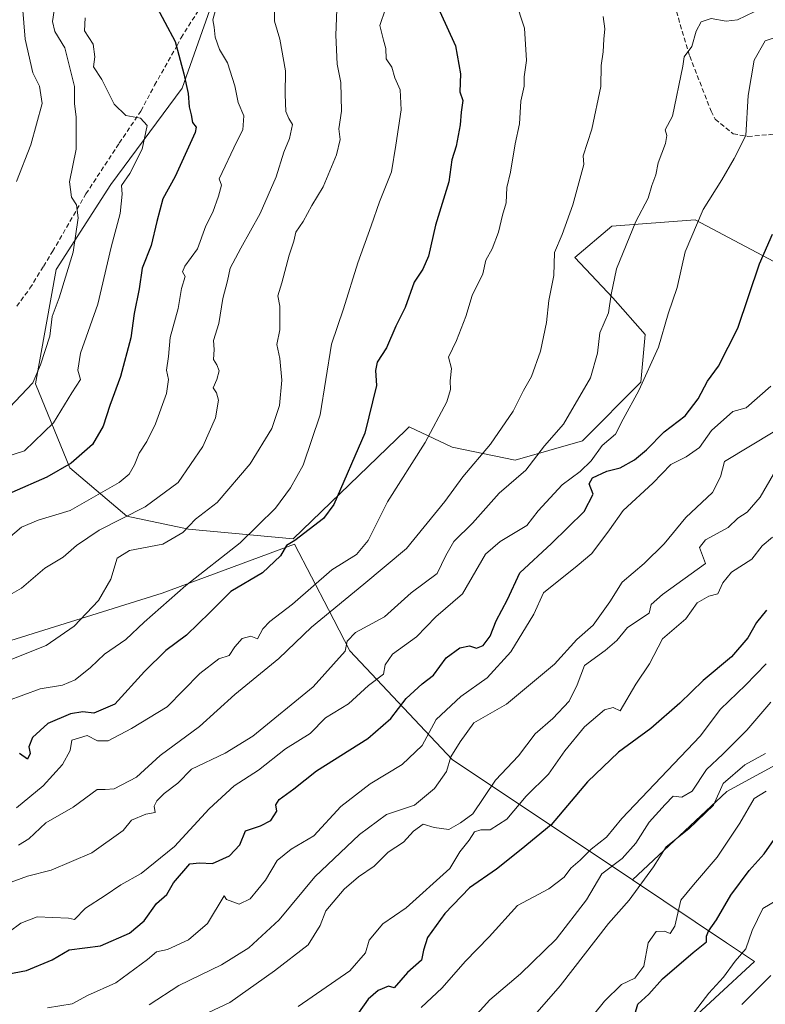
# Model space of a CAD drawing. Units: metres. Extents: x 593756 to 597215, y 4731382 to 4733742.
# Drawn here: x 596521 to 596683, y 4733039 to 4733253 of the extents above; entities that cross this region are included whole.
import ezdxf

# ---------------------------------------------------------------- set-up
doc = ezdxf.new("R2010")
doc.units = ezdxf.units.M
doc.header["$MEASUREMENT"] = 0
doc.linetypes.add('TRAZOSX2', pattern=[1.5, 1, -0.5])
for name, color, linetype, lineweight in [('Arbolado forestal CxS', 92, 'Continuous', 0), ('Curva de nivel maestra', 36, 'Continuous', 30), ('Curva de nivel normal', 36, 'Continuous', 0), ('Senda', 19, 'TRAZOSX2', 0)]:
    doc.layers.add(name, color=color, linetype=linetype, lineweight=lineweight)

# ---------------------------------------------------------------- blocks, each defined once
blk = doc.blocks.new('*U151')
at = {"layer": 'Arbolado forestal CxS', "color": 92, "linetype": 'Continuous', "lineweight": 0}
for points in [[(596712.9107, 4733106.2857, 801.8618), (596674.7881, 4733085.4921, 793.7328), (596654.2823, 4733066.3097, 791.2784), (596615.1575, 4733092.4627, 762.095), (596592.9435, 4733116.0351, 743.0353), (596588.2769, 4733125.0337, 737.1662), (596580.9161, 4733139.2279, 727.9161), (596552.1989, 4733128.5635, 721.1159), (596513.5197, 4733116.4755, 714.9814), (596489.8277, 4733107.0001, 713.5617), (596468.1665, 4733098.8765, 715.7111), (596452.0371, 4733128.9947, 697.9048), (596443.9261, 4733174.6547, 675.6631), (596437.8343, 4733190.9095, 666.7062), (596425.9879, 4733200.4845, 661.7512), (596422.1525, 4733203.5841, 661.1554), (596420.2347, 4733205.1339, 660.1104), (596415.7537, 4733204.5961, 660.1279), (596386.3883, 4733201.0703, 662.0862), (596365.4045, 4733186.8471, 663.6457), (596338.3263, 4733180.7521, 660.8432), (596301.7575, 4733178.7373, 662.489), (596251.4869, 4733238.2511, 674.3078)], [(596566.0103, 4733265.1999, 706.9105), (596556.5781, 4733238.2361, 700.5294), (596541.0825, 4733217.3395, 695.2831), (596529.1813, 4733198.8897, 690.9658), (596524.7099, 4733174.0095, 692.7349), (596532.1599, 4733155.7815, 702.1327), (596544.5061, 4733145.2963, 712.4777), (596557.9363, 4733142.4593, 716.8325), (596580.6409, 4733140.3689, 727.4537), (596580.6409, 4733140.3689, 727.4537), (596605.1117, 4733163.9697, 729.5625), (596605.8045, 4733164.7321, 729.6675), (596615.1673, 4733160.2537, 734.0684), (596628.8147, 4733157.4301, 740.4481), (596643.4035, 4733161.6653, 745.7644), (596656.1099, 4733174.3713, 746.2647), (596657.0517, 4733184.7245, 745.0939), (596649.9925, 4733192.7249, 741.4322), (596641.7953, 4733201.4881, 737.6266), (596649.8125, 4733208.2801, 739.798), (596667.8755, 4733209.6661, 746.0428), (596690.9345, 4733197.4301, 754.4263)]]:
    blk.add_polyline3d(points, dxfattribs=at)
blk = doc.blocks.new('*U184')
at = {"layer": 'Curva de nivel normal', "color": 36, "linetype": 'Continuous', "lineweight": 0}
blk.add_polyline3d([(596685.17, 4733163.74, 760), (596674.28, 4733157.17, 760), (596673.41, 4733153.84, 760), (596671.64, 4733150.46, 760), (596665.86, 4733145, 760), (596661.14, 4733139.33, 760), (596656.82, 4733135, 760), (596652.08, 4733131, 760), (596649.36, 4733126.67, 760), (596645.77, 4733121.67, 760), (596642.19, 4733118.53, 760), (596637.35, 4733113.13, 760), (596626.97, 4733104.51, 760), (596619.83, 4733100.42, 760), (596616.91, 4733096.32, 760), (596614.83, 4733093.04, 760), (596613.92, 4733089.88, 760), (596611.32, 4733086.14, 760), (596607, 4733082.51, 760), (596600.93, 4733080.5, 760), (596595.06, 4733076.19, 760), (596585.33, 4733067, 760), (596577.59, 4733057.67, 760), (596571.04, 4733051.53, 760), (596565.06, 4733047.85, 760), (596555.86, 4733043.38, 760), (596549.4, 4733039.17, 760)], dxfattribs=at)
blk = doc.blocks.new('*U192')
at = {"layer": 'Curva de nivel normal', "color": 36, "linetype": 'Continuous', "lineweight": 0}
blk.add_polyline3d([(596684.33, 4733104.89, 785), (596679.07, 4733098.85, 785), (596673.86, 4733093.61, 785), (596670.35, 4733090.27, 785), (596667.24, 4733085.59, 785), (596665, 4733084.28, 785), (596663.14, 4733084.5, 785), (596661.35, 4733082.67, 785), (596657.94, 4733078.82, 785), (596655.04, 4733074.3, 785), (596652.03, 4733070.98, 785), (596647.66, 4733067.62, 785), (596644.29, 4733062.02, 785), (596637.75, 4733053.45, 785), (596630.01, 4733045.9, 785), (596623.34, 4733040.25, 785), (596616.35, 4733032.62, 785)], dxfattribs=at)
blk = doc.blocks.new('*U198')
at = {"layer": 'Curva de nivel normal', "color": 36, "linetype": 'Continuous', "lineweight": 0}
blk.add_polyline3d([(596528.97, 4733256.54, 690), (596528.4, 4733252.76, 690), (596528.91, 4733250.52, 690), (596531.05, 4733247.02, 690), (596533.16, 4733238.59, 690), (596533.16, 4733234.94, 690), (596533.52, 4733231.98, 690), (596533.55, 4733225, 690), (596532.09, 4733217.9, 690), (596532.5, 4733214.61, 690), (596533.65, 4733212.9, 690), (596533.95, 4733210.07, 690), (596532.86, 4733202.61, 690), (596529.82, 4733192.74, 690), (596528.36, 4733188.67, 690), (596527.84, 4733184.38, 690), (596525.77, 4733178.17, 690), (596524.16, 4733174.27, 690), (596519.06, 4733168.92, 690)], dxfattribs=at)
blk = doc.blocks.new('*U199')
at = {"layer": 'Curva de nivel normal', "color": 36, "linetype": 'Continuous', "lineweight": 0}
blk.add_polyline3d([(596684.66, 4733140.78, 770), (596682.44, 4733138.83, 770), (596680.21, 4733135.96, 770), (596675.8, 4733133.11, 770), (596673.86, 4733130.8, 770), (596672.8, 4733128.46, 770), (596670.84, 4733127.92, 770), (596668.32, 4733126.52, 770), (596665.86, 4733123, 770), (596660.8, 4733118.67, 770), (596657.97, 4733113.24, 770), (596655, 4733108.82, 770), (596651.59, 4733103, 770), (596650.1, 4733103.78, 770), (596648.2, 4733103.27, 770), (596643.84, 4733099.58, 770), (596639.6, 4733094.33, 770), (596636.04, 4733089.3, 770), (596631.23, 4733084.51, 770), (596627, 4733079.53, 770), (596623.39, 4733077.19, 770), (596621.38, 4733077.18, 770), (596620.02, 4733076.72, 770), (596618.86, 4733074.95, 770), (596616.81, 4733072.38, 770), (596614.61, 4733068.79, 770), (596605.13, 4733060.28, 770), (596600.12, 4733056.79, 770), (596597.11, 4733053.26, 770), (596596.31, 4733050.5, 770), (596592.93, 4733046.6, 770), (596581.72, 4733038.81, 770)], dxfattribs=at)
blk = doc.blocks.new('*U201')
at = {"layer": 'Curva de nivel normal', "color": 36, "linetype": 'Continuous', "lineweight": 0}
blk.add_polyline3d([(596521.21, 4733264.02, 685), (596522.46, 4733248.87, 685), (596524.12, 4733241.55, 685), (596525.56, 4733238.67, 685), (596526.13, 4733234.95, 685), (596523.68, 4733225.95, 685), (596520.57, 4733217.95, 685)], dxfattribs=at)
blk = doc.blocks.new('*U212')
at = {"layer": 'Curva de nivel maestra', "color": 36, "linetype": 'Continuous', "lineweight": 30}
blk.add_polyline3d([(596683.37, 4733124.88, 775), (596681.22, 4733122.2, 775), (596679.32, 4733118.88, 775), (596675.8, 4733114.74, 775), (596669.59, 4733109.59, 775), (596664.57, 4733104.66, 775), (596658.29, 4733099.18, 775), (596651.24, 4733094.06, 775), (596644.54, 4733087.6, 775), (596636.64, 4733078.27, 775), (596630.13, 4733072.91, 775), (596624.78, 4733068.63, 775), (596618.92, 4733064.58, 775), (596613.54, 4733059.04, 775), (596609.82, 4733053.81, 775), (596608.93, 4733051.04, 775), (596608.49, 4733048.89, 775), (596605.45, 4733046.21, 775), (596602.59, 4733042.85, 775), (596601.34, 4733043.23, 775), (596599.1, 4733042.3, 775), (596596.95, 4733040.39, 775), (596594.79, 4733037.42, 775)], dxfattribs=at)

msp = doc.modelspace()

# ---------------------------------------------------------------- linework, layer by layer
at = {"layer": 'Arbolado forestal CxS', "color": 92, "linetype": 'Continuous', "lineweight": 0}
for points in [[(596690.9345, 4733197.4301, 754.42628), (596667.8755, 4733209.6661, 746.04281), (596649.8125, 4733208.2801, 739.79802), (596641.7953, 4733201.4881, 737.62661), (596649.9925, 4733192.7249, 741.43219), (596657.0517, 4733184.7245, 745.09389), (596656.1099, 4733174.3713, 746.26466), (596643.4035, 4733161.6653, 745.76441), (596628.8147, 4733157.4301, 740.44812), (596615.1673, 4733160.2537, 734.0684), (596605.8045, 4733164.7321, 729.66754), (596605.1117, 4733163.9697, 729.56249), (596580.6409, 4733140.3689, 727.45366), (596580.6409, 4733140.3689, 727.45366), (596557.9363, 4733142.4593, 716.8325), (596544.5061, 4733145.2963, 712.47772), (596532.1599, 4733155.7815, 702.13268), (596524.7099, 4733174.0095, 692.7349), (596529.1813, 4733198.8897, 690.96577), (596541.0825, 4733217.3395, 695.28312), (596556.5781, 4733238.2361, 700.52943), (596566.0103, 4733265.1999, 706.91045)], [(596566.0103, 4733265.1999, 706.91045), (596556.5781, 4733238.2361, 700.52943), (596541.0825, 4733217.3395, 695.28312), (596529.1813, 4733198.8897, 690.96577), (596524.7099, 4733174.0095, 692.7349), (596532.1599, 4733155.7815, 702.13268), (596544.5061, 4733145.2963, 712.47772), (596557.9363, 4733142.4593, 716.8325), (596580.6409, 4733140.3689, 727.45366)], [(596566.0103, 4733265.1999, 706.91045), (596556.5781, 4733238.2361, 700.52943), (596541.0825, 4733217.3395, 695.28312), (596529.1813, 4733198.8897, 690.96577), (596524.7099, 4733174.0095, 692.7349), (596532.1599, 4733155.7815, 702.13268), (596544.5061, 4733145.2963, 712.47772), (596557.9363, 4733142.4593, 716.8325), (596580.6409, 4733140.3689, 727.45366)], [(596580.6409, 4733140.3689, 727.45366), (596605.1117, 4733163.9697, 729.56249), (596605.8045, 4733164.7321, 729.66754), (596615.1673, 4733160.2537, 734.0684), (596628.8147, 4733157.4301, 740.44812), (596643.4035, 4733161.6653, 745.76441), (596656.1099, 4733174.3713, 746.26466), (596657.0517, 4733184.7245, 745.09389), (596649.9925, 4733192.7249, 741.43219), (596641.7953, 4733201.4881, 737.62661), (596649.8125, 4733208.2801, 739.79802), (596667.8755, 4733209.6661, 746.04281), (596690.9345, 4733197.4301, 754.42628), (596713.0529, 4733207.7833, 759.15454), (596751.1711, 4733208.2529, 763.9231), (596796.8193, 4733209.1939, 772.04512), (596827.9021, 4733232.7371, 770.58409), (596829.9131, 4733243.4663, 768.27488), (596804.2549, 4733263.9937, 760.5584)], [(596580.6409, 4733140.3689, 727.45366), (596605.1117, 4733163.9697, 729.56249), (596605.8045, 4733164.7321, 729.66754), (596615.1673, 4733160.2537, 734.0684), (596628.8147, 4733157.4301, 740.44812), (596643.4035, 4733161.6653, 745.76441), (596656.1099, 4733174.3713, 746.26466), (596657.0517, 4733184.7245, 745.09389), (596649.9925, 4733192.7249, 741.43219), (596641.7953, 4733201.4881, 737.62661), (596649.8125, 4733208.2801, 739.79802), (596667.8755, 4733209.6661, 746.04281), (596690.9345, 4733197.4301, 754.42628), (596713.0529, 4733207.7833, 759.15454), (596751.1711, 4733208.2529, 763.9231), (596796.8193, 4733209.1939, 772.04512), (596827.9021, 4733232.7371, 770.58409), (596829.9131, 4733243.4663, 768.27488), (596804.2549, 4733263.9937, 760.5584)], [(596300.0905, 4733022.9227, 725.42927), (596283.3657, 4733040.6631, 720.41672), (596279.3053, 4733058.9401, 713.25417), (596285.0613, 4733066.0587, 710.84917), (596300.4979, 4733060.3713, 711.92884), (596320.4253, 4733055.1725, 713.47392), (596344.6847, 4733059.5041, 709.7578), (596362.8797, 4733072.5003, 710.15826), (596388.0059, 4733090.6943, 705.99449), (596409.2745, 4733096.8475, 708.08705), (596468.1665, 4733098.8765, 715.71111), (596489.8277, 4733107.0001, 713.5617), (596513.5197, 4733116.4755, 714.98138), (596552.1989, 4733128.5635, 721.11588), (596580.9161, 4733139.2279, 727.91605), (596588.2769, 4733125.0337, 737.16618), (596592.9435, 4733116.0351, 743.03526), (596615.1575, 4733092.4627, 762.09495), (596654.2823, 4733066.3097, 791.27842), (596674.6681, 4733052.6829, 804.88767), (596680.7601, 4733048.5843, 809.83549), (596663.5237, 4733032.6411, 809.40115)], [(596654.2823, 4733066.3097, 791.27842), (596615.1575, 4733092.4627, 762.09495), (596592.9435, 4733116.0351, 743.03526), (596588.2769, 4733125.0337, 737.16618), (596580.9161, 4733139.2279, 727.91605), (596552.1989, 4733128.5635, 721.11588), (596513.5197, 4733116.4755, 714.98138), (596489.8277, 4733107.0001, 713.5617), (596468.1665, 4733098.8765, 715.71111)], [(596654.2823, 4733066.3097, 791.27842), (596615.1575, 4733092.4627, 762.09495), (596592.9435, 4733116.0351, 743.03526), (596588.2769, 4733125.0337, 737.16618), (596580.9161, 4733139.2279, 727.91605), (596552.1989, 4733128.5635, 721.11588), (596513.5197, 4733116.4755, 714.98138), (596489.8277, 4733107.0001, 713.5617), (596468.1665, 4733098.8765, 715.71111)], [(596903.3225, 4733041.2989, 833.5344), (596881.8601, 4733052.5659, 832.30936), (596850.6697, 4733069.0281, 830.86758), (596826.4111, 4733096.7535, 823.2874), (596801.2847, 4733121.0137, 814.91184), (596777.0259, 4733130.5445, 808.43142), (596744.9685, 4733124.4805, 806.41535), (596712.9107, 4733106.2857, 801.86181), (596674.7881, 4733085.4921, 793.73277), (596654.2823, 4733066.3097, 791.27842)], [(596903.3225, 4733041.2989, 833.5344), (596881.8601, 4733052.5659, 832.30936), (596850.6697, 4733069.0281, 830.86758), (596826.4111, 4733096.7535, 823.2874), (596801.2847, 4733121.0137, 814.91184), (596777.0259, 4733130.5445, 808.43142), (596744.9685, 4733124.4805, 806.41535), (596712.9107, 4733106.2857, 801.86181), (596674.7881, 4733085.4921, 793.73277), (596654.2823, 4733066.3097, 791.27842)], [(596663.5237, 4733032.6411, 809.40115), (596680.7601, 4733048.5843, 809.83549), (596674.6681, 4733052.6829, 804.88767), (596654.2823, 4733066.3097, 791.27842), (596674.7881, 4733085.4921, 793.73277), (596712.9107, 4733106.2857, 801.86181)], [(596367.7017, 4732921.4509, 783.93129), (596394.0673, 4732916.5453, 792.27381), (596419.1935, 4732926.0755, 791.66826), (596451.2509, 4732935.6055, 797.94689), (596473.7779, 4732952.0669, 798.40459), (596501.5035, 4732963.3303, 799.02312), (596530.0953, 4732968.5283, 797.26983), (596565.6183, 4732979.7913, 795.81757), (596597.6759, 4732995.3861, 795.50371), (596621.0693, 4733012.7139, 797.79972), (596642.7297, 4733019.6451, 801.83625), (596663.5237, 4733032.6411, 809.40115), (596680.7601, 4733048.5843, 809.83549), (596674.6681, 4733052.6829, 804.88767), (596654.2823, 4733066.3097, 791.27842)], [(596367.7017, 4732921.4509, 783.93129), (596394.0673, 4732916.5453, 792.27381), (596419.1935, 4732926.0755, 791.66826), (596451.2509, 4732935.6055, 797.94689), (596473.7779, 4732952.0669, 798.40459), (596501.5035, 4732963.3303, 799.02312), (596530.0953, 4732968.5283, 797.26983), (596565.6183, 4732979.7913, 795.81757), (596597.6759, 4732995.3861, 795.50371), (596621.0693, 4733012.7139, 797.79972), (596642.7297, 4733019.6451, 801.83625), (596663.5237, 4733032.6411, 809.40115), (596680.7601, 4733048.5843, 809.83549), (596674.6681, 4733052.6829, 804.88767), (596654.2823, 4733066.3097, 791.27842)]]:
    msp.add_polyline3d(points, dxfattribs=at)
at = {"layer": 'Curva de nivel maestra', "color": 36, "linetype": 'Continuous', "lineweight": 30}
for points in [[(596550.56, 4733256.78, 700), (596555.04, 4733248.37, 700), (596556.88, 4733241.36, 700), (596557.87, 4733237.11, 700), (596558.05, 4733234.2, 700), (596558.48, 4733232.48, 700), (596558.78, 4733230.78, 700), (596559.58, 4733229.77, 700), (596559.38, 4733228.63, 700), (596555, 4733219.05, 700), (596552.36, 4733214.23, 700), (596551.03, 4733209.29, 700), (596549.81, 4733204.07, 700), (596547.88, 4733199.18, 700), (596547.19, 4733194.67, 700), (596546.16, 4733189.33, 700), (596545.4, 4733184, 700), (596543.2, 4733175.67, 700), (596540.83, 4733169.33, 700), (596539.37, 4733164.88, 700), (596537.08, 4733160.84, 700), (596532.49, 4733156.79, 700), (596527.18, 4733153.78, 700), (596519.6, 4733150.43, 700)], [(596612.5, 4733254.92, 725), (596615.84, 4733247.47, 725), (596616.98, 4733241.33, 725), (596616.83, 4733237.48, 725), (596617.46, 4733235.54, 725), (596617.08, 4733233.06, 725), (596616.9, 4733230.31, 725), (596616, 4733225.67, 725), (596615.07, 4733222.7, 725), (596614.44, 4733217.92, 725), (596611.54, 4733208.48, 725), (596610.02, 4733201.75, 725), (596608.81, 4733198.91, 725), (596606.87, 4733196.13, 725), (596604.96, 4733190.61, 725), (596602.95, 4733186.56, 725), (596600.9, 4733181.89, 725), (596598.86, 4733178.72, 725), (596598.5, 4733176.91, 725), (596598.73, 4733173.67, 725), (596596.17, 4733163.33, 725), (596589.45, 4733147.81, 725), (596587.21, 4733144.8, 725), (596581, 4733140.01, 725), (596579.22, 4733138.9, 725), (596577.87, 4733136.7, 725), (596574, 4733133, 725), (596567.1, 4733128.94, 725), (596562.56, 4733124.41, 725), (596557.47, 4733119.48, 725), (596553.03, 4733116.1, 725), (596548.41, 4733111.6, 725), (596541.97, 4733104.48, 725), (596537.4, 4733102.54, 725), (596534.97, 4733102.82, 725), (596532.33, 4733102.41, 725), (596527.43, 4733100.26, 725), (596524.08, 4733097.25, 725), (596523.28, 4733095.18, 725), (596523.56, 4733093.78, 725), (596523.01, 4733092.57, 725), (596521.24, 4733093.78, 725)], [(596515.84, 4733045.33, 750), (596522.79, 4733046.61, 750), (596528.32, 4733048.96, 750), (596532, 4733051.1, 750), (596538.81, 4733052.03, 750), (596545.1, 4733054.74, 750), (596548.3, 4733057.46, 750), (596550.97, 4733061.16, 750), (596553.22, 4733063.12, 750), (596554.66, 4733065.67, 750), (596558.25, 4733069.82, 750), (596560.28, 4733070.04, 750), (596563.16, 4733069.89, 750), (596566.83, 4733071.54, 750), (596569.08, 4733073.96, 750), (596570.29, 4733077, 750), (596573.54, 4733078.08, 750), (596575.81, 4733079.24, 750), (596577.07, 4733081.26, 750), (596576.86, 4733082.61, 750), (596577.61, 4733083.81, 750), (596580.75, 4733086.12, 750), (596585.67, 4733090.02, 750), (596596.88, 4733097.03, 750), (596601.85, 4733101.35, 750), (596605.13, 4733105.74, 750), (596608.67, 4733108.86, 750), (596611.12, 4733110.77, 750), (596613.83, 4733114.51, 750), (596616.79, 4733116.7, 750), (596618.9, 4733117.15, 750), (596620.4, 4733116.67, 750), (596621.85, 4733117.24, 750), (596623.38, 4733119.22, 750), (596624.73, 4733122.57, 750), (596627.14, 4733127.22, 750), (596629.81, 4733133, 750), (596636.69, 4733139.37, 750), (596643.8, 4733146.33, 750), (596645.72, 4733150.09, 750), (596644.89, 4733152.3, 750), (596645.59, 4733153.64, 750), (596648.74, 4733155.06, 750), (596651.61, 4733155.79, 750), (596654.74, 4733157.56, 750), (596657.33, 4733159.7, 750), (596661.19, 4733163.6, 750), (596665.7, 4733167.09, 750), (596668.56, 4733170.77, 750), (596670.57, 4733174.61, 750), (596672.96, 4733177.89, 750), (596677.15, 4733186.11, 750), (596681.85, 4733200.13, 750), (596684.66, 4733206.56, 750)], [(596654.81, 4733037.07, 800), (596655.46, 4733039.34, 800), (596657.84, 4733041.48, 800), (596660.79, 4733044.8, 800), (596667.48, 4733050.58, 800), (596670.36, 4733052.86, 800), (596670.38, 4733054.11, 800), (596670.75, 4733055.2, 800), (596672.51, 4733057.67, 800), (596675.64, 4733063, 800), (596679.6, 4733068.33, 800), (596682.89, 4733072, 800), (596687.05, 4733078, 800)]]:
    msp.add_polyline3d(points, dxfattribs=at)
at = {"layer": 'Curva de nivel normal', "color": 36, "linetype": 'Continuous', "lineweight": 0}
for points in [[(596518.66, 4733105.23, 720), (596525.7, 4733107.84, 720), (596530.56, 4733108.61, 720), (596533.33, 4733109.76, 720), (596536.67, 4733112.41, 720), (596539.67, 4733115.31, 720), (596544.33, 4733118.5, 720), (596548.33, 4733122.31, 720), (596557.36, 4733130.23, 720), (596569.11, 4733139.49, 720), (596576.78, 4733147.02, 720), (596580.08, 4733151.44, 720), (596582.8, 4733156.35, 720), (596586.49, 4733167.28, 720), (596588.96, 4733182.67, 720), (596591.59, 4733190.33, 720), (596594.65, 4733200.33, 720), (596597.56, 4733208.33, 720), (596599.36, 4733213.6, 720), (596601.98, 4733220.05, 720), (596602.92, 4733225.84, 720), (596604.11, 4733233.51, 720), (596603.9, 4733237.9, 720), (596602.72, 4733240.5, 720), (596602.05, 4733242.82, 720), (596600.85, 4733244.64, 720), (596600.76, 4733246.83, 720), (596600.23, 4733248.69, 720), (596599.44, 4733251.88, 720), (596601.89, 4733259.17, 720)], [(596519.61, 4733114.25, 715), (596527.01, 4733117.23, 715), (596533.12, 4733121.4, 715), (596538.39, 4733126.98, 715), (596541.09, 4733131.6, 715), (596542.41, 4733136.18, 715), (596545.12, 4733137.85, 715), (596552.32, 4733139.25, 715), (596556.72, 4733141.78, 715), (596559.41, 4733144.66, 715), (596564.13, 4733148.3, 715), (596571.31, 4733156.67, 715), (596575.98, 4733164.33, 715), (596577.64, 4733169.33, 715), (596578.16, 4733174.81, 715), (596577.74, 4733179.52, 715), (596577.12, 4733182.62, 715), (596577.76, 4733185.76, 715), (596577.73, 4733190.91, 715), (596577.3, 4733193.14, 715), (596578.2, 4733196, 715), (596579.77, 4733202, 715), (596580.8, 4733205, 715), (596581.24, 4733207, 715), (596582.79, 4733209.33, 715), (596584.72, 4733212.79, 715), (596587.18, 4733216.81, 715), (596590.01, 4733223.8, 715), (596590.85, 4733227.07, 715), (596590.54, 4733229.43, 715), (596591.15, 4733233.29, 715), (596591, 4733239.5, 715), (596590.18, 4733243.49, 715), (596589.9, 4733249.73, 715), (596590.18, 4733257.18, 715)], [(596520.6, 4733081.95, 730), (596526.41, 4733086.76, 730), (596530.58, 4733091.35, 730), (596532.26, 4733094.45, 730), (596532.58, 4733096.68, 730), (596535.91, 4733097.68, 730), (596538.2, 4733096.54, 730), (596540.49, 4733096.51, 730), (596545.56, 4733099.21, 730), (596553.32, 4733103.89, 730), (596560.37, 4733111.11, 730), (596564.51, 4733114.32, 730), (596566.77, 4733115.04, 730), (596567.97, 4733116.94, 730), (596569.55, 4733118.76, 730), (596571.45, 4733119.27, 730), (596572.87, 4733118.69, 730), (596574.04, 4733120.86, 730), (596575.57, 4733122.45, 730), (596580.51, 4733126.2, 730), (596589.06, 4733133.67, 730), (596594.38, 4733137, 730), (596596.95, 4733140, 730), (596601.1, 4733148.42, 730), (596609.31, 4733161.33, 730), (596614.01, 4733170.15, 730), (596614.82, 4733172.78, 730), (596614.72, 4733174.7, 730), (596615.01, 4733177.34, 730), (596614.34, 4733179.81, 730), (596616.11, 4733183.43, 730), (596618.13, 4733188.67, 730), (596619.5, 4733193.22, 730), (596621.77, 4733197.9, 730), (596622.46, 4733200.89, 730), (596623.8, 4733203.33, 730), (596625.21, 4733207, 730), (596626.04, 4733210.67, 730), (596626.88, 4733213.33, 730), (596627.03, 4733216.67, 730), (596627.79, 4733220, 730), (596628.83, 4733226.17, 730), (596629.79, 4733230.49, 730), (596630.08, 4733235.4, 730), (596630.78, 4733238.72, 730), (596630.75, 4733240.74, 730), (596631.28, 4733244.28, 730), (596630.87, 4733251.3, 730), (596628.82, 4733257.51, 730)], [(596576.61, 4733255.33, 710), (596576.6, 4733252.78, 710), (596577.75, 4733248.87, 710), (596579, 4733242, 710), (596578.89, 4733236.85, 710), (596579.05, 4733233.21, 710), (596579.7, 4733231.66, 710), (596580.5, 4733230.34, 710), (596579.86, 4733227.31, 710), (596578.65, 4733224.33, 710), (596576.97, 4733219, 710), (596573.46, 4733211, 710), (596569.29, 4733203.53, 710), (596567, 4733199.19, 710), (596566.4, 4733196.43, 710), (596565.38, 4733192.56, 710), (596564.49, 4733187.14, 710), (596563.33, 4733183.42, 710), (596563.51, 4733181.53, 710), (596563.32, 4733179.32, 710), (596564.11, 4733178.16, 710), (596564.55, 4733176.88, 710), (596564.1, 4733175, 710), (596563.27, 4733173.2, 710), (596564.01, 4733172.11, 710), (596564.43, 4733170.53, 710), (596563.79, 4733166.67, 710), (596561.07, 4733160.46, 710), (596555.71, 4733152.6, 710), (596548.54, 4733147.33, 710), (596538.51, 4733142.24, 710), (596533.63, 4733138.97, 710), (596530.74, 4733136.37, 710), (596526.75, 4733133.98, 710), (596521.67, 4733129.64, 710), (596513, 4733124.74, 710)], [(596563.8, 4733255.18, 705), (596563.23, 4733253.08, 705), (596563.52, 4733251.52, 705), (596563.7, 4733249.36, 705), (596564.63, 4733246.63, 705), (596566.39, 4733243.72, 705), (596568, 4733238.77, 705), (596568.68, 4733235.11, 705), (596569.95, 4733232.23, 705), (596569.74, 4733229.22, 705), (596568.4, 4733226.67, 705), (596564.58, 4733218.58, 705), (596565.09, 4733217.17, 705), (596564.42, 4733214.83, 705), (596563.2, 4733211.33, 705), (596561.72, 4733208.33, 705), (596559.91, 4733203.33, 705), (596557.1, 4733199.56, 705), (596556.6, 4733198.36, 705), (596557.21, 4733197.34, 705), (596556.43, 4733194.78, 705), (596555.66, 4733190.41, 705), (596553.98, 4733184.13, 705), (596553.62, 4733179.96, 705), (596553.12, 4733176.99, 705), (596553.58, 4733174.96, 705), (596553.12, 4733171.91, 705), (596550.76, 4733165.39, 705), (596548.91, 4733161.53, 705), (596547.19, 4733158.96, 705), (596546.2, 4733156.42, 705), (596545.03, 4733154.42, 705), (596542.9, 4733152.63, 705), (596532.22, 4733146.53, 705), (596525.3, 4733144.44, 705), (596521.66, 4733142.89, 705), (596515.82, 4733138, 705)], [(596518.04, 4733065.35, 740), (596522.96, 4733067.1, 740), (596528.1, 4733068.45, 740), (596536.95, 4733072.2, 740), (596543.77, 4733077.07, 740), (596545.54, 4733079.26, 740), (596548.67, 4733080.59, 740), (596550.67, 4733080.98, 740), (596550.45, 4733082.3, 740), (596551.07, 4733083.47, 740), (596552.62, 4733085.07, 740), (596555.64, 4733087.33, 740), (596558.56, 4733090.38, 740), (596565.88, 4733093.82, 740), (596571.9, 4733097.55, 740), (596585, 4733108.23, 740), (596591.94, 4733115.98, 740), (596592.37, 4733118.15, 740), (596594.2, 4733120.01, 740), (596600.45, 4733123.45, 740), (596606.28, 4733128.64, 740), (596611.93, 4733132.87, 740), (596613.76, 4733136.74, 740), (596615.49, 4733139.77, 740), (596619.58, 4733143.78, 740), (596625.35, 4733150.33, 740), (596631.16, 4733155.31, 740), (596635.2, 4733160.58, 740), (596639.29, 4733165.31, 740), (596645.15, 4733175.33, 740), (596646.71, 4733180.67, 740), (596647.17, 4733185.11, 740), (596649.1, 4733189.43, 740), (596649.68, 4733193.44, 740), (596650.85, 4733199, 740), (596655.02, 4733209.33, 740), (596657.66, 4733214.33, 740), (596658.46, 4733217.1, 740), (596659.34, 4733219.46, 740), (596659.88, 4733222.07, 740), (596661.45, 4733226.23, 740), (596661.72, 4733227.95, 740), (596661.36, 4733229.19, 740), (596662.98, 4733232.15, 740), (596665.19, 4733243, 740), (596665.48, 4733245.08, 740), (596667.13, 4733247.33, 740), (596668.09, 4733250.63, 740), (596669.17, 4733252.63, 740), (596671.33, 4733253.35, 740), (596674.63, 4733252.82, 740), (596677.1, 4733253.12, 740), (596680.66, 4733254.82, 740)], [(596535.52, 4733253.51, 695), (596535.37, 4733250.7, 695), (596537.23, 4733247.77, 695), (596537.6, 4733245.09, 695), (596537.32, 4733242.87, 695), (596539.08, 4733240.12, 695), (596541.76, 4733234.78, 695), (596544.35, 4733232.35, 695), (596547.48, 4733231.75, 695), (596548.92, 4733230.14, 695), (596547.84, 4733225.02, 695), (596545.18, 4733219.73, 695), (596543.4, 4733217.14, 695), (596543.55, 4733215.23, 695), (596543.09, 4733211.06, 695), (596541.11, 4733203.74, 695), (596538.24, 4733191.33, 695), (596534.47, 4733180.67, 695), (596533.92, 4733177, 695), (596534.49, 4733175, 695), (596532.6, 4733172.07, 695), (596528.65, 4733165.57, 695), (596522.33, 4733159.52, 695), (596512.67, 4733156.4, 695)], [(596521, 4733073.84, 735), (596523.24, 4733075.21, 735), (596526.97, 4733078.71, 735), (596532.91, 4733082.1, 735), (596538.12, 4733085.98, 735), (596539.83, 4733085.96, 735), (596541.79, 4733086.12, 735), (596546.61, 4733088.66, 735), (596551.79, 4733093.34, 735), (596560.28, 4733099.66, 735), (596567.96, 4733106.57, 735), (596577.53, 4733114.4, 735), (596584.63, 4733121.23, 735), (596595.98, 4733130.56, 735), (596605.23, 4733138.29, 735), (596613.55, 4733148.48, 735), (596617.46, 4733153.87, 735), (596623.48, 4733160.95, 735), (596628.41, 4733168.14, 735), (596630.62, 4733172.62, 735), (596632.36, 4733175.67, 735), (596634.33, 4733181.14, 735), (596635.61, 4733187.37, 735), (596636.12, 4733192.12, 735), (596637.19, 4733197.54, 735), (596637.39, 4733202.55, 735), (596639.01, 4733206.47, 735), (596641.32, 4733212.93, 735), (596643.7, 4733221.7, 735), (596643.56, 4733223.52, 735), (596645.46, 4733229.32, 735), (596647.44, 4733238.63, 735), (596647.48, 4733243.14, 735), (596647.95, 4733246.12, 735), (596648.09, 4733248.86, 735), (596648.31, 4733251.12, 735), (596647.89, 4733253.79, 735)], [(596686.67, 4733249.75, 745), (596683.09, 4733248.51, 745), (596680.7, 4733244.34, 745), (596679.4, 4733236.67, 745), (596678.92, 4733228, 745), (596676.35, 4733223, 745), (596673.71, 4733218.33, 745), (596669.66, 4733211.9, 745), (596665.73, 4733202.73, 745), (596663.96, 4733194.96, 745), (596662.04, 4733189.21, 745), (596659.96, 4733181.98, 745), (596655.69, 4733172.57, 745), (596652.25, 4733166.37, 745), (596650.57, 4733163.09, 745), (596647.7, 4733160.67, 745), (596645.3, 4733157.33, 745), (596642.92, 4733155, 745), (596639.02, 4733152.12, 745), (596633.84, 4733146.49, 745), (596631.38, 4733143.3, 745), (596625.56, 4733139.78, 745), (596622.38, 4733137.06, 745), (596617.42, 4733128.44, 745), (596611.62, 4733123.44, 745), (596607.39, 4733119.11, 745), (596602.21, 4733115.33, 745), (596600.59, 4733112.99, 745), (596600.22, 4733110.97, 745), (596596.99, 4733108.51, 745), (596592.66, 4733104.54, 745), (596587.67, 4733101.5, 745), (596584.33, 4733098.14, 745), (596579, 4733094.78, 745), (596573.12, 4733090.15, 745), (596567.82, 4733086.72, 745), (596562.43, 4733081.75, 745), (596554.89, 4733073.6, 745), (596547.64, 4733067.7, 745), (596543.22, 4733065.23, 745), (596539.86, 4733062.94, 745), (596535.55, 4733060.19, 745), (596533.21, 4733057.75, 745), (596531.85, 4733058.02, 745), (596525.05, 4733058.27, 745), (596521.56, 4733056.94, 745), (596519, 4733055.07, 745)], [(596527.33, 4733038.54, 755), (596532.67, 4733039.4, 755), (596536, 4733041.23, 755), (596542.18, 4733043.97, 755), (596549.06, 4733049.01, 755), (596551.01, 4733050.66, 755), (596553.35, 4733051.18, 755), (596557.9, 4733053.29, 755), (596562.02, 4733056.88, 755), (596565.67, 4733062.87, 755), (596566.18, 4733062.05, 755), (596568.92, 4733061.02, 755), (596571.29, 4733062.24, 755), (596574.67, 4733066.28, 755), (596577.17, 4733070.54, 755), (596580.24, 4733072.97, 755), (596585.14, 4733075.87, 755), (596591, 4733082.23, 755), (596597.33, 4733087.19, 755), (596604.32, 4733091.4, 755), (596608.61, 4733095.5, 755), (596611.65, 4733101.17, 755), (596617, 4733106.13, 755), (596622.78, 4733110.23, 755), (596627.9, 4733115.84, 755), (596632.87, 4733124, 755), (596634.99, 4733128.67, 755), (596642.26, 4733134.55, 755), (596645.43, 4733137.21, 755), (596649.33, 4733142.35, 755), (596652.29, 4733146.52, 755), (596658.73, 4733152.46, 755), (596662.6, 4733156.51, 755), (596665.96, 4733158.18, 755), (596668.84, 4733160.19, 755), (596671.4, 4733163.92, 755), (596676.04, 4733168.04, 755), (596678.99, 4733168.81, 755), (596684.34, 4733173.56, 755)], [(596557.64, 4733035.33, 765), (596566.92, 4733039.67, 765), (596576.58, 4733046.56, 765), (596583.93, 4733052.2, 765), (596586.47, 4733056.38, 765), (596587.76, 4733059.62, 765), (596591.72, 4733064.33, 765), (596594.79, 4733067, 765), (596598.23, 4733069.28, 765), (596601.24, 4733072.36, 765), (596604.6, 4733074.5, 765), (596606.73, 4733076.89, 765), (596608.88, 4733078.44, 765), (596611.27, 4733077.69, 765), (596614.46, 4733077.25, 765), (596616.96, 4733078.7, 765), (596619.64, 4733080.69, 765), (596624.57, 4733088, 765), (596629.55, 4733093.26, 765), (596633.15, 4733098.07, 765), (596637, 4733101.39, 765), (596640.57, 4733105.1, 765), (596642.27, 4733108.67, 765), (596643.9, 4733112.87, 765), (596648.33, 4733116.11, 765), (596650.89, 4733118.33, 765), (596653.22, 4733121.16, 765), (596657.92, 4733124.26, 765), (596658.36, 4733126.11, 765), (596660.83, 4733128.3, 765), (596670.11, 4733135, 765), (596668.85, 4733138.49, 765), (596670.1, 4733140.13, 765), (596675.03, 4733142.81, 765), (596677.18, 4733144.84, 765), (596679.17, 4733146.2, 765), (596682.02, 4733149.46, 765), (596684.86, 4733154.43, 765)], [(596608.44, 4733038.6, 780), (596613.01, 4733042.86, 780), (596617.95, 4733048.58, 780), (596623.15, 4733053.93, 780), (596629.33, 4733060.78, 780), (596636.13, 4733064.36, 780), (596639.47, 4733066.89, 780), (596640.9, 4733068.9, 780), (596642.93, 4733070.61, 780), (596645.29, 4733072.96, 780), (596648.66, 4733075.59, 780), (596652, 4733079.65, 780), (596669, 4733097.56, 780), (596673.4, 4733103.37, 780), (596678.79, 4733108.59, 780), (596683.29, 4733113.21, 780)], [(596683.18, 4733093.73, 790), (596678.67, 4733091.32, 790), (596674, 4733087.25, 790), (596671.88, 4733082.53, 790), (596666.53, 4733077.41, 790), (596661.57, 4733073.47, 790), (596658.86, 4733069.12, 790), (596653.57, 4733061.91, 790), (596649.06, 4733056.85, 790), (596638.56, 4733043.34, 790), (596627.04, 4733030.09, 790)], [(596641.61, 4733031.82, 795), (596648.22, 4733039.98, 795), (596651.93, 4733043.6, 795), (596654.82, 4733044.98, 795), (596656.73, 4733047.59, 795), (596657.67, 4733052.65, 795), (596659.46, 4733055.13, 795), (596661.21, 4733055.21, 795), (596662.45, 4733054.7, 795), (596663.5, 4733056.24, 795), (596664.81, 4733061.9, 795), (596667.55, 4733065.26, 795), (596672.64, 4733071.23, 795), (596677.6, 4733078.67, 795), (596680.68, 4733083.99, 795), (596683.27, 4733085.61, 795)], [(596667, 4733036.7, 805), (596670.87, 4733041.7, 805), (596674.06, 4733045.2, 805), (596676.57, 4733048.67, 805), (596678.9, 4733051.33, 805), (596680.23, 4733055.33, 805), (596682.57, 4733060.13, 805), (596690.56, 4733064.8, 805)], [(596678, 4733039.23, 810), (596684.28, 4733045.56, 810)]]:
    msp.add_polyline3d(points, dxfattribs=at)
at = {"layer": 'Senda', "color": 19, "linetype": 'TRAZOSX2', "lineweight": 0}
for points in [[(596520.6701, 4733190.8801), (596523.5101, 4733194.7901), (596526.4401, 4733199.5401), (596528.4301, 4733202.8001), (596535.6701, 4733215.2801), (596542.9101, 4733226.3201), (596547.5901, 4733233.2801), (596550.5801, 4733238.9001), (596555.4401, 4733247.5301), (596556.3101, 4733249.2001), (596562.3501, 4733258.6401)], [(596663.8101, 4733254.9301), (596666.7101, 4733245.2001), (596671.3301, 4733233.2701), (596672.2301, 4733231.5201), (596676.1401, 4733228.3401), (596679.3501, 4733227.7601), (596686.8701, 4733228.4001), (596694.7901, 4733228.4801), (596709.2601, 4733227.2601), (596720.9901, 4733225.5901), (596733.1901, 4733222.4701), (596742.7101, 4733221.3501), (596752.1101, 4733221.5101), (596761.2701, 4733222.3901), (596769.4301, 4733224.3101), (596775.1601, 4733226.9801), (596779.7301, 4733229.0001), (596792.5101, 4733234.6301), (596799.6301, 4733237.2701), (596807.3501, 4733240.4701), (596812.0001, 4733242.3501), (596814.5901, 4733243.1101), (596832.7651, 4733247.4851)]]:
    msp.add_lwpolyline(points, dxfattribs=at)

# ---------------------------------------------------------------- block references
at = {"layer": 'Arbolado forestal CxS', "color": 92, "linetype": 'Continuous', "lineweight": 0}
msp.add_blockref('*U151', (0, 0), dxfattribs=at)
at = {"layer": 'Curva de nivel maestra', "color": 36, "linetype": 'Continuous', "lineweight": 30}
msp.add_blockref('*U212', (0, 0), dxfattribs=at)
at = {"layer": 'Curva de nivel normal', "color": 36, "linetype": 'Continuous', "lineweight": 0}
for name in ['*U201', '*U198', '*U184', '*U199', '*U192']:
    msp.add_blockref(name, (0, 0), dxfattribs=at)

doc.saveas('drawing.dxf')
